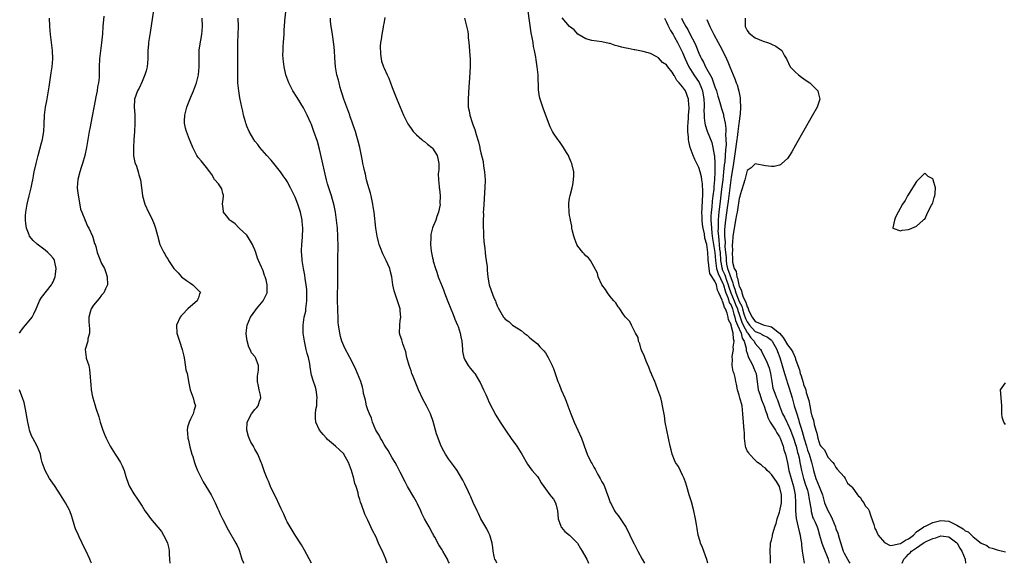
# Model space of a CAD drawing. Units: inches. Extents: x 2580000 to 2583000, y 1536000 to 1539000.
# Drawn here: x 2580645 to 2580889, y 1536000 to 1536135 of the extents above; entities that cross this region are included whole.
import ezdxf

# ---------------------------------------------------------------- set-up
doc = ezdxf.new("R2010")
doc.units = ezdxf.units.IN
doc.header["$MEASUREMENT"] = 0
doc.layers.add('LD25801536_2ft', color=123, linetype='Continuous')

msp = doc.modelspace()

# ---------------------------------------------------------------- linework, layer by layer
at = {"layer": 'LD25801536_2ft'}
for points, elevation in [([(2580677.82, 1536137), (2580677, 1536131.48), (2580676.65, 1536129), (2580676.61, 1536128.61), (2580676.47, 1536127), (2580676.45, 1536125.55), (2580676.42, 1536125), (2580676.25, 1536123), (2580676.01, 1536121.99), (2580675.74, 1536121), (2580675, 1536119.31), (2580674.27, 1536117.73), (2580673.85, 1536117), (2580673.17, 1536115), (2580673.15, 1536114.85), (2580673.09, 1536113), (2580673.2, 1536111.2), (2580673.2, 1536110.8), (2580673.21, 1536109), (2580673.12, 1536106.88), (2580672.97, 1536104.97), (2580672.86, 1536103), (2580672.93, 1536100.93), (2580673.26, 1536099.26), (2580673.61, 1536098.39), (2580674.04, 1536097), (2580674.19, 1536096.19), (2580674.64, 1536095), (2580674.89, 1536093.11), (2580675.1, 1536091), (2580675.71, 1536089), (2580676.61, 1536087), (2580677.41, 1536085.41), (2580678.03, 1536084.03), (2580678.37, 1536083), (2580678.81, 1536081.19), (2580678.92, 1536080.92), (2580679, 1536080.55), (2580679.44, 1536079), (2580680.41, 1536077), (2580680.64, 1536076.64), (2580681, 1536075.91), (2580681.38, 1536075.38), (2580681.59, 1536075), (2580682.87, 1536073), (2580683.93, 1536071.93), (2580684.79, 1536071), (2580686.04, 1536070.04), (2580687, 1536069.37), (2580687.58, 1536069), (2580688.3, 1536068.3), (2580689, 1536067.56), (2580689.29, 1536067.29), (2580689.46, 1536067), (2580689.29, 1536066.71), (2580689, 1536065.78), (2580688.77, 1536065.23), (2580688.69, 1536065), (2580687, 1536063.57), (2580686.37, 1536063), (2580685, 1536061.61), (2580684.72, 1536061.28), (2580684.49, 1536061), (2580683.58, 1536059), (2580683.64, 1536057), (2580683.99, 1536055.99), (2580684.29, 1536055), (2580684.98, 1536053), (2580685.33, 1536051.33), (2580685.57, 1536050.43), (2580685.9, 1536047.9), (2580686.16, 1536047), (2580686.61, 1536044.61), (2580686.97, 1536043), (2580687.65, 1536041), (2580687.9, 1536039.9), (2580688.25, 1536039), (2580687.96, 1536038.04), (2580687.72, 1536037), (2580687, 1536035.68), (2580686.66, 1536035), (2580686.26, 1536033.74), (2580686.19, 1536033), (2580686.31, 1536032.31), (2580686.37, 1536031), (2580686.5, 1536030.5), (2580686.86, 1536028.86), (2580687.38, 1536027), (2580687.56, 1536026.44), (2580687.98, 1536025), (2580688.26, 1536024.26), (2580688.78, 1536023), (2580689.76, 1536021), (2580690.2, 1536020.2), (2580692.11, 1536017), (2580693.16, 1536015), (2580693.69, 1536013.69), (2580694.05, 1536013), (2580694.3, 1536012.3), (2580695, 1536010.87), (2580696.33, 1536008.33), (2580698.29, 1536005), (2580698.54, 1536004.54), (2580699, 1536003.53), (2580699.19, 1536003), (2580699.77, 1536001), (2580700.13, 1536000.13), (2580700.16, 1536000)], 7272), ([(2580751.19, 1536000), (2580751, 1536000.38), (2580750.78, 1536000.78), (2580750.68, 1536001), (2580749.53, 1536003), (2580749.36, 1536003.36), (2580748.57, 1536004.57), (2580747.55, 1536006.45), (2580747.26, 1536007), (2580747.18, 1536007.18), (2580747, 1536007.46), (2580746.15, 1536009), (2580745, 1536011), (2580744.36, 1536012.36), (2580744.08, 1536013), (2580743.25, 1536014.75), (2580743.1, 1536015.1), (2580743, 1536015.26), (2580742.41, 1536016.41), (2580740.82, 1536019), (2580740.19, 1536020.19), (2580739, 1536022.54), (2580738.2, 1536024.2), (2580737.72, 1536025), (2580737, 1536026.15), (2580736.49, 1536027), (2580735.98, 1536027.98), (2580735.27, 1536029), (2580735, 1536029.42), (2580734.46, 1536030.46), (2580734.12, 1536031), (2580733.78, 1536031.78), (2580732.98, 1536033), (2580732.17, 1536035), (2580731.92, 1536035.92), (2580731.36, 1536037), (2580731, 1536037.98), (2580730.66, 1536039), (2580730.4, 1536040.4), (2580730.2, 1536041), (2580729.94, 1536042.06), (2580729.79, 1536043), (2580729.64, 1536043.64), (2580729.2, 1536045), (2580728.43, 1536047), (2580728.01, 1536048.01), (2580727, 1536050.08), (2580726.51, 1536051), (2580725.27, 1536053.27), (2580725, 1536053.89), (2580724.57, 1536055), (2580724.2, 1536056.2), (2580724.03, 1536057), (2580723.89, 1536058.11), (2580723.73, 1536059), (2580723.66, 1536059.66), (2580723.59, 1536061), (2580723.55, 1536062.45), (2580723.51, 1536063), (2580723.49, 1536065), (2580723.55, 1536070.45), (2580723.52, 1536071.52), (2580723.56, 1536074.44), (2580723.55, 1536075.55), (2580723.58, 1536078.42), (2580723.57, 1536081), (2580723.45, 1536083), (2580723.24, 1536085), (2580722.97, 1536087), (2580722.65, 1536088.65), (2580721.93, 1536091), (2580721.28, 1536093), (2580721, 1536093.99), (2580720.73, 1536095), (2580720.4, 1536096.4), (2580719.67, 1536099.67), (2580719, 1536102.55), (2580718.46, 1536104.46), (2580717.62, 1536107), (2580717, 1536108.71), (2580716.88, 1536109), (2580715.92, 1536111), (2580715, 1536112.83), (2580713.42, 1536115.42), (2580712.41, 1536117), (2580711.37, 1536119), (2580710.67, 1536121), (2580710.57, 1536121.43), (2580710.22, 1536123), (2580709.97, 1536125), (2580709.93, 1536125.93), (2580709.95, 1536127), (2580709.99, 1536127.99), (2580710.09, 1536129), (2580710.12, 1536130.12), (2580710.23, 1536131), (2580710.23, 1536132.23), (2580710.3, 1536133), (2580710.36, 1536134.36), (2580710.61, 1536136.61)], 7278), ([(2580815.26, 1536000), (2580814.96, 1536000.96), (2580813.91, 1536003.91), (2580813.46, 1536005), (2580813.37, 1536005.37), (2580812.86, 1536007), (2580812.61, 1536008.61), (2580812.43, 1536009.57), (2580812.21, 1536011), (2580811.76, 1536013), (2580811.19, 1536015.19), (2580810.66, 1536017), (2580810.04, 1536019), (2580809.82, 1536019.82), (2580809.37, 1536021), (2580809, 1536021.86), (2580807.97, 1536023.97), (2580807.27, 1536025), (2580807, 1536025.58), (2580806.38, 1536027), (2580806.12, 1536028.12), (2580805.89, 1536029), (2580805.5, 1536031), (2580805.08, 1536033), (2580804.71, 1536035), (2580804.49, 1536036.49), (2580804.23, 1536037.77), (2580804.04, 1536039), (2580803.88, 1536039.88), (2580803.58, 1536041), (2580802.88, 1536043), (2580802.37, 1536044.37), (2580802.1, 1536045), (2580801.33, 1536046.67), (2580801.16, 1536047.16), (2580801, 1536047.44), (2580800.61, 1536048.61), (2580799.96, 1536050.04), (2580799.6, 1536051), (2580799.46, 1536051.46), (2580799, 1536052.34), (2580798.84, 1536052.84), (2580798.76, 1536053), (2580798.39, 1536054.39), (2580798.07, 1536055), (2580797.94, 1536055.94), (2580797.29, 1536057), (2580797, 1536057.66), (2580796.32, 1536059), (2580795.9, 1536059.9), (2580795, 1536060.78), (2580794.92, 1536060.92), (2580794.84, 1536061), (2580794.35, 1536061.65), (2580793.44, 1536063), (2580793.28, 1536063.28), (2580793, 1536063.55), (2580792.48, 1536064.48), (2580791.97, 1536065), (2580791, 1536066.05), (2580790.37, 1536067), (2580789.86, 1536067.86), (2580789, 1536068.97), (2580788.06, 1536071), (2580787.88, 1536071.88), (2580787, 1536073.5), (2580786.15, 1536075), (2580785.67, 1536075.67), (2580785, 1536076.17), (2580784.62, 1536076.62), (2580784.23, 1536077), (2580783, 1536078.59), (2580782.78, 1536079), (2580782.32, 1536080.32), (2580782.07, 1536081), (2580781.72, 1536082.28), (2580781.57, 1536083), (2580781.54, 1536083.54), (2580781.19, 1536085), (2580781.18, 1536085.18), (2580781, 1536086.16), (2580780.88, 1536087), (2580780.81, 1536088.81), (2580780.78, 1536089), (2580780.8, 1536089.2), (2580781, 1536090.43), (2580781.14, 1536091.14), (2580781.65, 1536093), (2580781.77, 1536093.77), (2580781.99, 1536095), (2580782.02, 1536096.02), (2580782.02, 1536097), (2580781.57, 1536099), (2580781.38, 1536099.38), (2580780.77, 1536100.77), (2580780.68, 1536101), (2580780.24, 1536101.76), (2580779.48, 1536103), (2580778.45, 1536104.45), (2580778.1, 1536105), (2580777, 1536106.58), (2580776.75, 1536107), (2580776.13, 1536108.13), (2580774.5, 1536112.5), (2580774.01, 1536113.99), (2580773.67, 1536115), (2580773.54, 1536115.54), (2580773.29, 1536117.29), (2580773.25, 1536119), (2580773.22, 1536119.22), (2580773.16, 1536121), (2580772.97, 1536123), (2580772.69, 1536124.69), (2580772.62, 1536125.38), (2580772.29, 1536127), (2580772.04, 1536128.04), (2580771.92, 1536129), (2580771.73, 1536130.27), (2580771.44, 1536131.44), (2580770.75, 1536136.75)], 7286), ([(2580644.65, 1536057), (2580644.78, 1536057.22), (2580645, 1536057.49), (2580645.62, 1536058.38), (2580646.1, 1536059), (2580647, 1536060.03), (2580647.74, 1536061), (2580648.2, 1536061.8), (2580648.77, 1536063), (2580649, 1536063.59), (2580649.58, 1536065), (2580650.12, 1536065.88), (2580652.56, 1536069), (2580652.73, 1536069.27), (2580653, 1536069.75), (2580653.5, 1536071), (2580653.58, 1536071.58), (2580653.75, 1536073), (2580653.37, 1536074.63), (2580653.32, 1536075), (2580653.23, 1536075.23), (2580653, 1536075.55), (2580652.35, 1536076.35), (2580651.66, 1536077), (2580651, 1536077.55), (2580649.02, 1536079.01), (2580648, 1536080), (2580647.15, 1536081), (2580647, 1536081.33), (2580646.35, 1536083), (2580646.18, 1536084.18), (2580646.13, 1536085), (2580646.15, 1536086.15), (2580646.21, 1536087), (2580646.51, 1536089), (2580646.99, 1536091), (2580647.49, 1536093), (2580647.77, 1536094.23), (2580647.9, 1536095), (2580648.29, 1536097), (2580648.73, 1536099), (2580649.25, 1536101), (2580650.12, 1536104.12), (2580650.34, 1536105), (2580650.42, 1536105.58), (2580650.67, 1536107), (2580650.77, 1536108.77), (2580650.87, 1536111), (2580651.12, 1536113), (2580651.42, 1536114.58), (2580651.57, 1536115.57), (2580651.85, 1536117), (2580652, 1536118), (2580652.47, 1536121.53), (2580652.72, 1536123), (2580652.91, 1536125), (2580652.82, 1536127), (2580652.35, 1536131), (2580652.15, 1536133), (2580652.03, 1536135)], 7268), ([(2580665.5, 1536135.5), (2580665.33, 1536133), (2580665.17, 1536131.17), (2580664.94, 1536128.94), (2580664.5, 1536125), (2580664.4, 1536123), (2580664.38, 1536121), (2580664.35, 1536120.35), (2580664.21, 1536119), (2580663.99, 1536118.01), (2580663.85, 1536117), (2580663.56, 1536115.56), (2580663.35, 1536114.65), (2580662.32, 1536109), (2580662.13, 1536108.13), (2580661.92, 1536107), (2580661.55, 1536105), (2580661.24, 1536103), (2580660.85, 1536101), (2580660.26, 1536099), (2580659.96, 1536098.04), (2580659.58, 1536097), (2580659.07, 1536095.07), (2580658.92, 1536093.08), (2580658.91, 1536093), (2580658.91, 1536092.91), (2580659, 1536092.36), (2580659.15, 1536091.15), (2580659.24, 1536090.76), (2580659.76, 1536087.76), (2580660.05, 1536087), (2580660.8, 1536085.2), (2580660.87, 1536085), (2580661, 1536084.76), (2580661.5, 1536083.5), (2580661.78, 1536083), (2580662.71, 1536081), (2580662.79, 1536080.79), (2580663.23, 1536079.24), (2580663.36, 1536079), (2580663.56, 1536078.44), (2580663.92, 1536077), (2580664.18, 1536076.18), (2580665, 1536074.27), (2580665.67, 1536073), (2580666.02, 1536072.02), (2580666.37, 1536071), (2580666.41, 1536069), (2580665.95, 1536067.95), (2580665.56, 1536067), (2580665, 1536066.42), (2580664.37, 1536065.63), (2580663.9, 1536065), (2580663, 1536063.93), (2580662.42, 1536063), (2580662.19, 1536062.19), (2580661.82, 1536061), (2580661.83, 1536059.83), (2580661.87, 1536059), (2580662, 1536058), (2580661.96, 1536057), (2580661.6, 1536055.6), (2580661.56, 1536055), (2580660.94, 1536053), (2580660.95, 1536052.95), (2580661.12, 1536051), (2580661.15, 1536050.85), (2580661.78, 1536049), (2580662.01, 1536048.01), (2580662.17, 1536046.17), (2580662.22, 1536045), (2580662.3, 1536044.3), (2580662.39, 1536043), (2580662.74, 1536041.26), (2580662.8, 1536041), (2580663.32, 1536039.32), (2580663.57, 1536038.43), (2580664.26, 1536036.26), (2580664.61, 1536035), (2580665.28, 1536033), (2580665.77, 1536031.77), (2580666.11, 1536031), (2580667.11, 1536029), (2580668.37, 1536027), (2580669, 1536026.04), (2580669.64, 1536025), (2580670.12, 1536024.12), (2580670.54, 1536023), (2580671, 1536021.46), (2580671.62, 1536019.62), (2580671.93, 1536019), (2580673, 1536017.22), (2580673.91, 1536015.91), (2580675, 1536014.16), (2580675.7, 1536013), (2580676.24, 1536012.24), (2580677.1, 1536011.1), (2580678.96, 1536008.96), (2580679.85, 1536007.85), (2580680.36, 1536007), (2580681, 1536005.77), (2580681.34, 1536005), (2580681.69, 1536003.69), (2580681.77, 1536003), (2580681.74, 1536002.26), (2580681.82, 1536001), (2580681.91, 1536000)], 7270), ([(2580716.99, 1536000), (2580715.84, 1536002.16), (2580715.28, 1536003.28), (2580714.56, 1536004.56), (2580712.98, 1536007), (2580712.23, 1536008.23), (2580711.73, 1536009), (2580711, 1536010.29), (2580710.77, 1536010.77), (2580710.16, 1536012.16), (2580709.53, 1536013.53), (2580709, 1536014.54), (2580708.24, 1536016.24), (2580707.85, 1536017), (2580706.87, 1536019), (2580706.35, 1536020.35), (2580706.01, 1536021), (2580705.33, 1536022.67), (2580705.18, 1536023.18), (2580704.66, 1536024.66), (2580704.51, 1536025), (2580703.7, 1536027), (2580703.44, 1536027.44), (2580703, 1536028.27), (2580702.73, 1536028.73), (2580702.62, 1536029), (2580702, 1536030), (2580701.58, 1536031), (2580701.42, 1536031.42), (2580700.98, 1536033), (2580701.07, 1536035), (2580702.13, 1536037), (2580703, 1536038.1), (2580703.43, 1536038.57), (2580703.81, 1536039), (2580704.12, 1536040.12), (2580704.47, 1536041), (2580704.37, 1536041.63), (2580704.04, 1536043), (2580703.88, 1536043.88), (2580703.63, 1536045), (2580703.61, 1536046.39), (2580703.84, 1536047.84), (2580703.87, 1536049), (2580703.13, 1536051), (2580703.07, 1536051.07), (2580703, 1536051.19), (2580702.17, 1536052.17), (2580701.81, 1536053), (2580701.5, 1536053.5), (2580701.07, 1536055.07), (2580701, 1536055.68), (2580700.84, 1536056.84), (2580700.83, 1536057), (2580701.07, 1536059), (2580701.91, 1536061), (2580703.19, 1536062.81), (2580703.37, 1536063), (2580704.99, 1536065), (2580705.69, 1536066.31), (2580706.04, 1536067), (2580706, 1536068), (2580706.06, 1536069), (2580705.76, 1536070.24), (2580705.5, 1536071), (2580705.33, 1536071.33), (2580705, 1536072.44), (2580704.76, 1536073), (2580704.63, 1536073.37), (2580703.9, 1536075), (2580703.6, 1536075.6), (2580703.24, 1536077), (2580703, 1536077.66), (2580702.55, 1536078.55), (2580702.4, 1536079), (2580701.17, 1536081), (2580701, 1536081.24), (2580699.1, 1536083), (2580698.09, 1536084.09), (2580697, 1536084.79), (2580696.91, 1536084.91), (2580696.79, 1536085), (2580695.93, 1536086.07), (2580695.22, 1536087), (2580695.2, 1536087.2), (2580695, 1536088.46), (2580694.94, 1536089.06), (2580695, 1536089.6), (2580695.18, 1536090.82), (2580695.22, 1536091), (2580695.18, 1536091.18), (2580695, 1536091.64), (2580694.75, 1536092.75), (2580694.64, 1536093), (2580693.96, 1536093.96), (2580693, 1536095.1), (2580692.33, 1536096.33), (2580691.85, 1536097), (2580691, 1536098.03), (2580689.69, 1536099.69), (2580689, 1536100.43), (2580688.75, 1536100.75), (2580688.59, 1536101), (2580687.59, 1536103), (2580687.44, 1536103.44), (2580686.78, 1536105), (2580686, 1536107), (2580685.8, 1536107.8), (2580685.56, 1536109), (2580685.57, 1536109.57), (2580685.63, 1536111), (2580686.14, 1536113), (2580686.36, 1536113.64), (2580687, 1536115.27), (2580687.8, 1536117), (2580688.48, 1536119), (2580689, 1536121.01), (2580689.17, 1536123), (2580689.13, 1536125), (2580689.19, 1536127.19), (2580689.56, 1536129.56), (2580689.84, 1536131), (2580690.01, 1536133), (2580689.94, 1536135)], 7274), ([(2580735.8, 1536000), (2580735.42, 1536001), (2580735, 1536002.04), (2580734.59, 1536003), (2580734.07, 1536004.07), (2580733.65, 1536005), (2580733.44, 1536005.44), (2580733, 1536006.44), (2580732.14, 1536008.14), (2580731, 1536010.67), (2580730.19, 1536012.19), (2580729.41, 1536014.59), (2580729.17, 1536015.17), (2580729, 1536015.84), (2580728.7, 1536016.7), (2580728.54, 1536017.46), (2580728.06, 1536019), (2580727.77, 1536019.77), (2580727.53, 1536021), (2580726.95, 1536023), (2580726.16, 1536025), (2580725.05, 1536027), (2580725, 1536027.08), (2580724.04, 1536028.04), (2580723, 1536029.03), (2580721, 1536030.7), (2580720.69, 1536031), (2580719.88, 1536031.88), (2580718.98, 1536033), (2580718.08, 1536035), (2580717.97, 1536035.97), (2580717.99, 1536037), (2580718.08, 1536038.08), (2580718.31, 1536039), (2580718.34, 1536040.34), (2580718.43, 1536041), (2580718.3, 1536041.7), (2580718.13, 1536043), (2580717.91, 1536043.91), (2580717.48, 1536045), (2580717, 1536046.59), (2580716.9, 1536047), (2580716.65, 1536048.65), (2580716.57, 1536049.43), (2580716.26, 1536051), (2580715.94, 1536051.95), (2580715.73, 1536053), (2580715.36, 1536054.64), (2580715.26, 1536055), (2580714.98, 1536057), (2580714.94, 1536059), (2580715.23, 1536061), (2580715.57, 1536062.43), (2580715.63, 1536063), (2580715.68, 1536063.68), (2580715.88, 1536065), (2580715.89, 1536067), (2580715.85, 1536067.85), (2580715.72, 1536069), (2580715.42, 1536070.58), (2580715.36, 1536071.36), (2580714.99, 1536073.01), (2580714.68, 1536075), (2580714.59, 1536076.59), (2580714.54, 1536077), (2580714.54, 1536077.46), (2580714.6, 1536079), (2580714.78, 1536080.78), (2580714.88, 1536083), (2580714.7, 1536084.7), (2580714.69, 1536085), (2580714.62, 1536085.38), (2580714.25, 1536087), (2580713.93, 1536087.93), (2580713.62, 1536089), (2580713, 1536090.69), (2580711.83, 1536093), (2580711, 1536094.57), (2580710.71, 1536095), (2580709.99, 1536095.99), (2580709.31, 1536097), (2580709, 1536097.42), (2580707, 1536099.82), (2580705.95, 1536101), (2580704.24, 1536103), (2580703.7, 1536103.7), (2580703, 1536104.56), (2580702.84, 1536104.84), (2580702.72, 1536105), (2580701.58, 1536107), (2580701, 1536108.3), (2580700.82, 1536108.82), (2580700.75, 1536109), (2580700.63, 1536109.37), (2580700.19, 1536111), (2580699.98, 1536111.98), (2580699.74, 1536113), (2580699.27, 1536115.27), (2580698.98, 1536117), (2580698.77, 1536119), (2580698.73, 1536120.73), (2580698.75, 1536123), (2580698.72, 1536124.72), (2580698.73, 1536125.27), (2580698.72, 1536127), (2580698.76, 1536129), (2580698.85, 1536131), (2580698.92, 1536133), (2580698.86, 1536135)], 7276), ([(2580762.93, 1536000), (2580762.66, 1536000.66), (2580762.49, 1536001), (2580762.32, 1536001.68), (2580762.05, 1536003), (2580761.95, 1536003.95), (2580761.79, 1536005), (2580761.31, 1536006.69), (2580761.24, 1536007), (2580761.17, 1536007.17), (2580761, 1536007.47), (2580760.51, 1536008.51), (2580759, 1536011), (2580758.37, 1536012.37), (2580758.05, 1536013), (2580757.06, 1536015.06), (2580756.48, 1536016.48), (2580756.23, 1536017), (2580755.57, 1536018.43), (2580755.22, 1536019.22), (2580755, 1536019.64), (2580754.56, 1536020.56), (2580754.3, 1536021), (2580753.08, 1536023), (2580752.24, 1536024.24), (2580751, 1536025.89), (2580750.25, 1536027), (2580749.79, 1536027.79), (2580749.18, 1536029), (2580749, 1536029.44), (2580748.4, 1536031), (2580748.03, 1536032.03), (2580747.13, 1536035.13), (2580746.47, 1536037), (2580745.53, 1536039), (2580744.64, 1536040.64), (2580743.54, 1536043), (2580743.4, 1536043.39), (2580742.72, 1536045), (2580742.25, 1536046.25), (2580741.92, 1536047), (2580741.7, 1536047.7), (2580741.21, 1536049), (2580740.65, 1536051), (2580740.37, 1536052.37), (2580739.61, 1536054.39), (2580739.45, 1536055), (2580739.38, 1536055.38), (2580739, 1536056.43), (2580738.86, 1536057), (2580738.87, 1536059), (2580739, 1536060.14), (2580739.14, 1536061), (2580739, 1536062.52), (2580738.97, 1536063), (2580738.49, 1536064.49), (2580738.35, 1536065), (2580738.03, 1536065.97), (2580737.64, 1536067), (2580737.5, 1536067.5), (2580737.18, 1536069), (2580736.91, 1536071), (2580736.54, 1536072.54), (2580736.4, 1536073), (2580735.94, 1536074.06), (2580735.53, 1536075), (2580734.69, 1536076.69), (2580734.12, 1536078.12), (2580733.81, 1536079), (2580733.65, 1536079.65), (2580733.29, 1536081), (2580732.96, 1536083), (2580732.51, 1536087), (2580732.32, 1536088.32), (2580732.24, 1536089), (2580731.83, 1536091), (2580731.66, 1536091.66), (2580731, 1536093.8), (2580730.68, 1536095), (2580730.38, 1536096.38), (2580730.2, 1536097), (2580729.95, 1536098.05), (2580729.77, 1536099), (2580729.67, 1536099.67), (2580728.97, 1536103), (2580728.59, 1536104.59), (2580728.27, 1536105.73), (2580727.88, 1536107), (2580727.63, 1536107.63), (2580727.19, 1536109), (2580727, 1536109.48), (2580726.62, 1536110.62), (2580726.5, 1536111), (2580725, 1536115), (2580724.54, 1536116.54), (2580724.38, 1536117), (2580724.11, 1536117.89), (2580723.83, 1536119), (2580723.69, 1536119.69), (2580723.33, 1536121), (2580722.99, 1536123), (2580722.83, 1536125.17), (2580722.72, 1536127), (2580722.58, 1536128.58), (2580722.2, 1536131), (2580722.06, 1536132.06), (2580721.89, 1536133), (2580721.76, 1536134.24), (2580721.69, 1536135)], 7280), ([(2580735.21, 1536135.21), (2580735, 1536134.15), (2580734.8, 1536133), (2580734.77, 1536132.77), (2580734.42, 1536131), (2580734.24, 1536129.76), (2580734.14, 1536129), (2580734.07, 1536128.07), (2580734.09, 1536126.09), (2580734.4, 1536124.4), (2580734.86, 1536123), (2580735, 1536122.64), (2580735.8, 1536121), (2580736.18, 1536120.18), (2580736.59, 1536119), (2580737, 1536117.89), (2580737.3, 1536117), (2580737.83, 1536115.83), (2580738.16, 1536115), (2580739.02, 1536113), (2580739.83, 1536111), (2580740.86, 1536108.86), (2580741.68, 1536107.68), (2580742.21, 1536107), (2580743, 1536106.14), (2580744.35, 1536105), (2580744.68, 1536104.68), (2580745, 1536104.46), (2580745.79, 1536103.79), (2580746.87, 1536103), (2580747, 1536102.84), (2580748.19, 1536101), (2580748.31, 1536100.31), (2580748.58, 1536099), (2580748.55, 1536097.45), (2580748.51, 1536097), (2580748.44, 1536096.44), (2580748.47, 1536095), (2580748.68, 1536093.32), (2580748.67, 1536093), (2580748.72, 1536092.72), (2580748.93, 1536091), (2580748.85, 1536089.15), (2580748.88, 1536089), (2580748.87, 1536088.87), (2580748.51, 1536087), (2580748.07, 1536085.93), (2580747.82, 1536085), (2580747, 1536083.08), (2580746.56, 1536081.44), (2580746.55, 1536081), (2580746.6, 1536080.6), (2580746.52, 1536079), (2580746.66, 1536077.34), (2580747, 1536075.7), (2580747.14, 1536075.14), (2580747.15, 1536075), (2580747.19, 1536074.81), (2580747.75, 1536073), (2580748.11, 1536072.11), (2580748.44, 1536071), (2580749.18, 1536069.18), (2580749.23, 1536069), (2580749.75, 1536067.75), (2580750, 1536067), (2580750.82, 1536064.82), (2580751.53, 1536063), (2580751.94, 1536062.06), (2580752.37, 1536061), (2580752.51, 1536060.51), (2580753.22, 1536059), (2580753.35, 1536058.65), (2580753.9, 1536057), (2580754.06, 1536056.06), (2580754.28, 1536055), (2580754.41, 1536053), (2580754.46, 1536052.46), (2580754.73, 1536051), (2580755, 1536050.42), (2580755.85, 1536049), (2580756.31, 1536048.31), (2580757.27, 1536047.27), (2580757.49, 1536047), (2580758.69, 1536045), (2580758.78, 1536044.78), (2580759.64, 1536043), (2580760.19, 1536041.81), (2580760.68, 1536040.68), (2580761, 1536040.03), (2580762.71, 1536036.71), (2580763.74, 1536035), (2580765.06, 1536033), (2580766.68, 1536030.68), (2580767, 1536030.26), (2580767.89, 1536029), (2580769.17, 1536027), (2580770.55, 1536024.55), (2580771.39, 1536023.39), (2580771.74, 1536023), (2580773, 1536021.46), (2580773.34, 1536021), (2580773.92, 1536019.92), (2580774.56, 1536019), (2580775, 1536018.44), (2580776.05, 1536017), (2580776.5, 1536016.5), (2580777, 1536015.89), (2580777.49, 1536015), (2580777.64, 1536014.36), (2580778.02, 1536013), (2580778.07, 1536012.07), (2580778.17, 1536011), (2580778.82, 1536009.18), (2580778.86, 1536009), (2580778.91, 1536008.91), (2580779, 1536008.84), (2580779.84, 1536007.84), (2580781, 1536006.99), (2580781.97, 1536005.97), (2580782.96, 1536005), (2580783.65, 1536003.65), (2580784.07, 1536003), (2580785, 1536001.44), (2580785.25, 1536001), (2580785.7, 1536000)], 7282), ([(2580754.97, 1536135), (2580755.75, 1536131.75), (2580755.83, 1536131), (2580755.87, 1536130.13), (2580756.04, 1536129), (2580756.13, 1536128.13), (2580756.27, 1536125.73), (2580756.34, 1536125), (2580756.36, 1536124.36), (2580756.34, 1536123), (2580756.25, 1536121.75), (2580756.18, 1536120.18), (2580756.01, 1536117.99), (2580755.81, 1536115), (2580755.81, 1536113), (2580756.05, 1536112.05), (2580756.23, 1536111), (2580756.83, 1536109.17), (2580756.93, 1536108.93), (2580757, 1536108.71), (2580757.46, 1536107.46), (2580757.8, 1536106.2), (2580758.39, 1536104.39), (2580758.7, 1536103), (2580758.77, 1536102.77), (2580759, 1536101.65), (2580759.54, 1536099.54), (2580759.64, 1536098.36), (2580759.88, 1536097), (2580759.98, 1536095.98), (2580760.02, 1536095), (2580759.99, 1536093), (2580759.9, 1536091.9), (2580759.81, 1536090.19), (2580759.69, 1536089), (2580759.61, 1536087.61), (2580759.6, 1536087), (2580759.62, 1536086.38), (2580759.56, 1536085), (2580759.55, 1536083.55), (2580759.58, 1536083), (2580759.65, 1536082.35), (2580759.67, 1536081), (2580759.74, 1536079.74), (2580759.99, 1536078.01), (2580760.08, 1536077), (2580760.11, 1536076.11), (2580760.33, 1536075), (2580760.58, 1536073.42), (2580760.54, 1536072.54), (2580760.74, 1536071), (2580761, 1536069.35), (2580761.07, 1536069), (2580761.56, 1536067.56), (2580762.22, 1536065.78), (2580762.58, 1536065), (2580762.73, 1536064.72), (2580763, 1536063.78), (2580763.28, 1536063.28), (2580763.91, 1536062.09), (2580764.58, 1536061), (2580764.79, 1536060.79), (2580765, 1536060.47), (2580765.92, 1536059.92), (2580766.86, 1536059), (2580767.27, 1536058.72), (2580769, 1536057.65), (2580769.73, 1536057), (2580770.47, 1536056.47), (2580771, 1536056.05), (2580771.53, 1536055.53), (2580773, 1536054.35), (2580773.64, 1536053.64), (2580774.62, 1536052.62), (2580775, 1536052.13), (2580775.66, 1536051), (2580776.67, 1536049), (2580776.78, 1536048.78), (2580777, 1536048.22), (2580778.1, 1536045), (2580778.38, 1536044.38), (2580778.92, 1536043), (2580779.77, 1536041), (2580780.15, 1536040.15), (2580780.52, 1536039), (2580781.25, 1536037), (2580782.12, 1536035), (2580783.9, 1536031), (2580785, 1536027.97), (2580785.37, 1536027), (2580786.35, 1536025), (2580786.6, 1536024.6), (2580787, 1536023.84), (2580787.31, 1536023.31), (2580787.45, 1536023), (2580788.01, 1536021.99), (2580788.58, 1536021), (2580789, 1536020.21), (2580789.44, 1536019.43), (2580789.62, 1536019), (2580790.41, 1536017), (2580790.52, 1536016.52), (2580791.07, 1536015.07), (2580791.25, 1536014.75), (2580792.11, 1536013), (2580792.46, 1536012.46), (2580793, 1536011.82), (2580793.34, 1536011.34), (2580795, 1536008.86), (2580795.88, 1536007), (2580796.92, 1536004.92), (2580797, 1536004.79), (2580797.92, 1536003), (2580799, 1536001.05), (2580799.51, 1536000)], 7284), ([(2580830.81, 1536000), (2580830.78, 1536000.78), (2580830.81, 1536001.19), (2580830.67, 1536003), (2580830.79, 1536004.79), (2580830.82, 1536005), (2580831, 1536005.74), (2580831.28, 1536006.72), (2580831.31, 1536007), (2580831.37, 1536007.37), (2580831.86, 1536009), (2580832.16, 1536009.84), (2580832.44, 1536011), (2580833, 1536012.68), (2580833.08, 1536013), (2580833.43, 1536014.57), (2580833.48, 1536015), (2580833.47, 1536015.47), (2580833.5, 1536017), (2580833, 1536019.05), (2580832.24, 1536020.24), (2580831, 1536022), (2580830.51, 1536022.51), (2580829.93, 1536023), (2580829.53, 1536023.53), (2580829, 1536023.89), (2580828.43, 1536024.43), (2580827.57, 1536025), (2580827, 1536025.51), (2580825.54, 1536027), (2580825.38, 1536027.38), (2580825, 1536027.89), (2580824.67, 1536028.67), (2580824.55, 1536029), (2580824.34, 1536031), (2580824.3, 1536032.3), (2580824.23, 1536033), (2580824.13, 1536033.87), (2580824.05, 1536035), (2580823.95, 1536037), (2580823.74, 1536039), (2580823.18, 1536041), (2580823, 1536041.61), (2580822.63, 1536043), (2580822.37, 1536044.37), (2580822.21, 1536045), (2580822, 1536046), (2580821.74, 1536047), (2580821.54, 1536047.54), (2580821.29, 1536049), (2580821.33, 1536050.67), (2580821.26, 1536051), (2580821.25, 1536051.25), (2580821.6, 1536053), (2580821.56, 1536053.56), (2580821.81, 1536055), (2580821.57, 1536055.57), (2580821.52, 1536057), (2580821.07, 1536058.93), (2580821.03, 1536059.03), (2580821, 1536059.17), (2580820.34, 1536060.34), (2580820.26, 1536061), (2580820.03, 1536061.97), (2580819.6, 1536063), (2580819.36, 1536063.36), (2580819, 1536064.78), (2580818.89, 1536064.89), (2580818.84, 1536065.16), (2580817.97, 1536067), (2580817.64, 1536067.64), (2580817.36, 1536069), (2580817, 1536069.89), (2580815.78, 1536071.78), (2580815.56, 1536073), (2580815.43, 1536074.57), (2580815.35, 1536075), (2580815.32, 1536075.32), (2580815.23, 1536077), (2580815, 1536078.95), (2580814.52, 1536080.52), (2580814.39, 1536081.61), (2580814.09, 1536083), (2580813.96, 1536083.96), (2580813.84, 1536085), (2580813.84, 1536085.84), (2580813.78, 1536087), (2580813.86, 1536087.86), (2580813.89, 1536090.11), (2580813.98, 1536091), (2580814.03, 1536092.03), (2580813.96, 1536093.96), (2580813.78, 1536095), (2580813.7, 1536095.7), (2580813.34, 1536097), (2580813, 1536098.01), (2580812.53, 1536099), (2580812.02, 1536100.02), (2580811.6, 1536101), (2580810.88, 1536103), (2580810.52, 1536104.52), (2580810.48, 1536105), (2580810.47, 1536105.53), (2580810.33, 1536107), (2580810.33, 1536108.33), (2580810.35, 1536109), (2580810.45, 1536110.45), (2580810.47, 1536111), (2580810.6, 1536112.6), (2580810.6, 1536113), (2580810.54, 1536113.46), (2580810.49, 1536115), (2580809.69, 1536117), (2580809, 1536118), (2580808.12, 1536119), (2580807.57, 1536119.57), (2580807, 1536120.77), (2580806.87, 1536120.87), (2580806.38, 1536121.62), (2580805.36, 1536123), (2580805.19, 1536123.19), (2580805, 1536123.51), (2580804.05, 1536124.05), (2580803, 1536125.23), (2580802.43, 1536125.57), (2580801, 1536126.28), (2580799.2, 1536126.8), (2580797.16, 1536127.16), (2580797, 1536127.21), (2580795.49, 1536127.49), (2580795, 1536127.61), (2580793.86, 1536127.86), (2580793, 1536128.12), (2580792.29, 1536128.29), (2580791, 1536128.74), (2580790.77, 1536128.77), (2580789, 1536129.2), (2580786.5, 1536129.5), (2580785, 1536129.89), (2580783.04, 1536131.04), (2580783, 1536131.06), (2580782.11, 1536132.11), (2580781, 1536132.93), (2580779.15, 1536135.15)], 7288), ([(2580804.48, 1536135), (2580805, 1536134.03), (2580805.31, 1536133.31), (2580805.97, 1536131.97), (2580806.62, 1536131), (2580807, 1536130.36), (2580807.76, 1536129), (2580808.16, 1536128.16), (2580809, 1536126.53), (2580809.64, 1536125), (2580810.06, 1536124.06), (2580810.57, 1536123), (2580811.8, 1536121), (2580813.08, 1536119.08), (2580813.68, 1536117.68), (2580813.92, 1536117), (2580814.28, 1536115), (2580814.32, 1536113.68), (2580814.31, 1536113), (2580814.27, 1536112.27), (2580814.32, 1536111), (2580814.32, 1536110.32), (2580814.54, 1536109), (2580814.59, 1536108.59), (2580815.06, 1536107.06), (2580816.21, 1536104.21), (2580816.51, 1536103), (2580816.83, 1536101.17), (2580816.9, 1536100.9), (2580817.01, 1536099.01), (2580816.99, 1536096.99), (2580816.87, 1536095), (2580816.7, 1536093.3), (2580816.7, 1536092.7), (2580816.51, 1536091), (2580816.33, 1536089.67), (2580816.24, 1536088.24), (2580816.1, 1536087), (2580816.03, 1536085.97), (2580816.03, 1536085), (2580816.11, 1536084.11), (2580816.13, 1536083), (2580816.25, 1536081.75), (2580816.43, 1536080.43), (2580817, 1536077), (2580817.14, 1536075), (2580817.41, 1536073), (2580817.78, 1536071.78), (2580819, 1536069.29), (2580819.11, 1536069), (2580819.51, 1536067.51), (2580819.68, 1536067), (2580820.2, 1536065.8), (2580820.45, 1536065), (2580820.57, 1536064.57), (2580821, 1536063.9), (2580821.35, 1536063), (2580821.69, 1536061.69), (2580821.95, 1536061), (2580822.13, 1536060.13), (2580822.64, 1536059), (2580823.49, 1536057), (2580823.77, 1536055.77), (2580824.23, 1536055), (2580824.73, 1536053.27), (2580824.75, 1536052.75), (2580825, 1536052.06), (2580825.25, 1536051.25), (2580825.36, 1536051), (2580825.77, 1536050.23), (2580826.36, 1536049), (2580826.53, 1536048.53), (2580827, 1536047.55), (2580827.17, 1536047.17), (2580827.22, 1536047), (2580827.75, 1536043), (2580828.13, 1536041.87), (2580828.51, 1536040.51), (2580829, 1536039.47), (2580829.14, 1536039.14), (2580829.61, 1536037.61), (2580829.85, 1536037), (2580830.09, 1536036.09), (2580830.72, 1536035), (2580831.98, 1536033), (2580832.31, 1536032.31), (2580833, 1536031.29), (2580833.14, 1536031), (2580833.88, 1536029), (2580834.11, 1536028.11), (2580834.49, 1536027), (2580835, 1536024.85), (2580835.34, 1536023), (2580835.87, 1536021), (2580836.46, 1536019), (2580836.87, 1536017), (2580836.99, 1536015), (2580836.97, 1536012.97), (2580837.11, 1536011.11), (2580837.88, 1536007.88), (2580838.17, 1536007), (2580838.25, 1536006.25), (2580838.45, 1536005), (2580838.45, 1536004.45), (2580838.63, 1536003), (2580838.99, 1536001.01), (2580839.1, 1536000)], 7290), ([(2580808.75, 1536135), (2580809, 1536134.47), (2580809.78, 1536133), (2580810.26, 1536132.26), (2580810.89, 1536131), (2580811.93, 1536129), (2580812.26, 1536128.26), (2580813, 1536126.38), (2580813.45, 1536125.45), (2580813.64, 1536125), (2580814.15, 1536124.15), (2580814.7, 1536123), (2580816.24, 1536120.24), (2580816.69, 1536119), (2580817, 1536118.05), (2580817.41, 1536117), (2580817.76, 1536115.75), (2580818, 1536115), (2580818.41, 1536113.59), (2580818.63, 1536112.63), (2580819.14, 1536111.14), (2580819.17, 1536110.83), (2580819.55, 1536109), (2580819.74, 1536107.74), (2580819.72, 1536107), (2580819.66, 1536106.34), (2580819.74, 1536105), (2580819.76, 1536103.76), (2580819.68, 1536103), (2580819.6, 1536102.4), (2580819.55, 1536101), (2580819.43, 1536099.43), (2580819.33, 1536098.67), (2580819.17, 1536097), (2580818.94, 1536095), (2580818.72, 1536093.28), (2580818.66, 1536092.66), (2580818.28, 1536089.72), (2580817.97, 1536087), (2580817.87, 1536086.13), (2580817.8, 1536085), (2580817.82, 1536083.82), (2580817.77, 1536083), (2580817.76, 1536082.24), (2580817.86, 1536081), (2580818, 1536080), (2580818.06, 1536079), (2580818.17, 1536077.83), (2580818.28, 1536077), (2580818.41, 1536075), (2580818.72, 1536073.28), (2580818.76, 1536073), (2580818.81, 1536072.81), (2580819, 1536072.42), (2580819.43, 1536071.43), (2580819.86, 1536070.14), (2580820.29, 1536069), (2580820.44, 1536068.44), (2580820.92, 1536067), (2580821.76, 1536065), (2580822.11, 1536064.11), (2580822.56, 1536063), (2580822.65, 1536062.65), (2580823, 1536061.73), (2580823.71, 1536059.71), (2580824.03, 1536059), (2580825, 1536057.16), (2580825.14, 1536057), (2580825.88, 1536055.88), (2580826.72, 1536055), (2580827, 1536054.46), (2580828.31, 1536053), (2580828.57, 1536052.57), (2580829.33, 1536051), (2580829.89, 1536049.89), (2580830.21, 1536049), (2580830.42, 1536048.42), (2580830.79, 1536047), (2580831.1, 1536045), (2580831.39, 1536043.39), (2580831.83, 1536042.17), (2580832.28, 1536041), (2580832.51, 1536040.51), (2580832.99, 1536039), (2580833.76, 1536037), (2580834.21, 1536036.21), (2580834.8, 1536035), (2580835, 1536034.66), (2580835.72, 1536033), (2580836.09, 1536032.09), (2580836.49, 1536031), (2580837, 1536029.44), (2580837.12, 1536029), (2580837.48, 1536027.48), (2580837.64, 1536027), (2580837.85, 1536026.15), (2580838.07, 1536025), (2580838.2, 1536024.2), (2580838.45, 1536023), (2580838.95, 1536021), (2580839.44, 1536019.44), (2580839.61, 1536019), (2580839.92, 1536018.08), (2580840.23, 1536017), (2580840.3, 1536016.3), (2580840.55, 1536015), (2580840.82, 1536013.18), (2580840.83, 1536013), (2580840.86, 1536012.86), (2580841.29, 1536011.29), (2580841.45, 1536011), (2580841.84, 1536010.16), (2580842.34, 1536009), (2580842.51, 1536008.51), (2580842.96, 1536007), (2580843.48, 1536005), (2580843.9, 1536003.9), (2580845, 1536001.3), (2580845.09, 1536001), (2580845.31, 1536000)], 7292), ([(2580815, 1536134.69), (2580815.75, 1536133), (2580816.17, 1536132.17), (2580816.7, 1536131), (2580817.81, 1536129), (2580818.25, 1536128.25), (2580818.92, 1536127), (2580819.86, 1536125), (2580820.22, 1536124.22), (2580820.73, 1536123), (2580821.54, 1536121), (2580821.97, 1536119.97), (2580822.29, 1536119), (2580822.51, 1536118.51), (2580822.94, 1536116.94), (2580823, 1536116.57), (2580823.29, 1536115.29), (2580823.29, 1536115), (2580823.26, 1536114.74), (2580823.35, 1536113), (2580823.24, 1536111.24), (2580823.17, 1536110.83), (2580823, 1536109.46), (2580822.96, 1536108.96), (2580822.72, 1536107), (2580822.49, 1536105.51), (2580822.45, 1536105), (2580822.38, 1536104.38), (2580822.04, 1536102.04), (2580821.49, 1536098.51), (2580821, 1536095.62), (2580820.26, 1536089.74), (2580820.02, 1536088.02), (2580819.64, 1536085), (2580819.5, 1536083.5), (2580819.41, 1536082.59), (2580819.38, 1536081), (2580819.51, 1536079.51), (2580819.49, 1536078.51), (2580819.65, 1536077), (2580819.75, 1536075.75), (2580819.77, 1536075), (2580819.91, 1536074.09), (2580820.12, 1536073), (2580820.39, 1536072.39), (2580821, 1536070.51), (2580821.47, 1536069.47), (2580821.54, 1536069), (2580821.93, 1536067.93), (2580822.15, 1536067), (2580823, 1536064.87), (2580823.66, 1536063.66), (2580823.83, 1536063), (2580824.21, 1536061.79), (2580824.62, 1536060.62), (2580825, 1536059.78), (2580825.56, 1536059), (2580827, 1536057.44), (2580828.13, 1536057), (2580828.71, 1536056.71), (2580829, 1536056.54), (2580830.04, 1536056.04), (2580831, 1536055.27), (2580831.14, 1536055.14), (2580831.23, 1536055), (2580832.33, 1536053), (2580832.5, 1536052.5), (2580833.12, 1536051), (2580833.71, 1536049), (2580834.25, 1536047), (2580834.8, 1536045.2), (2580834.88, 1536044.88), (2580835.41, 1536043.41), (2580836.14, 1536041), (2580836.68, 1536039), (2580837.23, 1536037.23), (2580837.28, 1536037), (2580837.73, 1536035.73), (2580837.92, 1536035), (2580838.31, 1536033.69), (2580838.66, 1536032.66), (2580839.13, 1536030.87), (2580839.67, 1536029), (2580839.99, 1536027.99), (2580840.33, 1536027), (2580840.92, 1536025.08), (2580841.38, 1536023.38), (2580841.46, 1536023), (2580842.05, 1536021), (2580842.85, 1536019), (2580843, 1536018.59), (2580843.63, 1536017), (2580844.2, 1536015), (2580845, 1536013.05), (2580845.76, 1536011.76), (2580846.1, 1536011), (2580846.86, 1536009), (2580847, 1536008.57), (2580847.43, 1536007.43), (2580847.77, 1536006.23), (2580848.81, 1536003), (2580849, 1536002.51), (2580850.27, 1536000.27), (2580850.43, 1536000)], 7294), ([(2580824.53, 1536135), (2580824.54, 1536133.46), (2580824.54, 1536133), (2580824.66, 1536132.66), (2580825, 1536131.98), (2580825.42, 1536131.42), (2580825.87, 1536131), (2580827, 1536130.15), (2580829, 1536129.35), (2580830.01, 1536129), (2580830.72, 1536128.72), (2580831, 1536128.56), (2580832.07, 1536128.07), (2580833, 1536127.43), (2580833.27, 1536127.27), (2580833.58, 1536127), (2580834.27, 1536125.73), (2580834.72, 1536125), (2580835.67, 1536123), (2580837, 1536121.68), (2580837.75, 1536121), (2580838.46, 1536120.46), (2580839.61, 1536119.61), (2580840.51, 1536119), (2580842.51, 1536117), (2580842.58, 1536116.58), (2580843.03, 1536115), (2580842.51, 1536113.49), (2580842.31, 1536113), (2580841.13, 1536110.87), (2580837, 1536103.6), (2580836.05, 1536101.95), (2580835.46, 1536101), (2580835, 1536100.31), (2580833.6, 1536099), (2580833.28, 1536098.72), (2580833, 1536098.58), (2580831.68, 1536098.32), (2580831, 1536098.3), (2580829.51, 1536098.49), (2580827, 1536098.94), (2580826.02, 1536097.98), (2580825, 1536097.32), (2580824.39, 1536095), (2580824.11, 1536093.89), (2580823.28, 1536091.28), (2580823.16, 1536090.84), (2580823, 1536090.4), (2580822.83, 1536089.17), (2580822.75, 1536088.75), (2580822.48, 1536087), (2580822.35, 1536086.35), (2580822.14, 1536085), (2580821.93, 1536083.93), (2580821.45, 1536081), (2580821.35, 1536079.35), (2580821.3, 1536079), (2580821.32, 1536077.32), (2580821.29, 1536077), (2580821.36, 1536075.36), (2580821.35, 1536075), (2580821.39, 1536074.61), (2580821.8, 1536073), (2580822.24, 1536072.24), (2580822.47, 1536071), (2580822.63, 1536070.63), (2580822.91, 1536069), (2580823, 1536068.64), (2580823.58, 1536067.58), (2580823.68, 1536067), (2580824.04, 1536065.96), (2580824.7, 1536064.7), (2580825, 1536063.53), (2580825.23, 1536063.23), (2580825.27, 1536063), (2580825.45, 1536062.55), (2580826.23, 1536061), (2580827, 1536059.93), (2580827.68, 1536059.68), (2580829, 1536059.06), (2580831, 1536058.59), (2580833, 1536057.02), (2580833.95, 1536055.95), (2580835, 1536054.15), (2580835.92, 1536053), (2580836.31, 1536052.31), (2580836.88, 1536051), (2580837, 1536050.56), (2580837.58, 1536049), (2580837.94, 1536047.94), (2580838.17, 1536047), (2580838.42, 1536046.42), (2580838.8, 1536045), (2580838.86, 1536044.86), (2580839, 1536044.31), (2580839.4, 1536043.4), (2580839.51, 1536043), (2580839.66, 1536042.34), (2580840.32, 1536040.32), (2580840.52, 1536039), (2580840.87, 1536037.13), (2580840.93, 1536036.93), (2580841, 1536036.56), (2580841.42, 1536035.42), (2580841.58, 1536034.41), (2580842.02, 1536033), (2580842.27, 1536032.27), (2580842.49, 1536031), (2580843, 1536029.33), (2580843.23, 1536029), (2580844.13, 1536028.13), (2580844.67, 1536027), (2580845, 1536026.28), (2580846.19, 1536025), (2580846.54, 1536024.54), (2580847, 1536023.71), (2580847.31, 1536023.31), (2580849, 1536021.43), (2580849.26, 1536021), (2580849.83, 1536019.83), (2580850.87, 1536019), (2580851, 1536018.87), (2580852.36, 1536017), (2580852.59, 1536016.59), (2580853, 1536016.36), (2580853.46, 1536015.46), (2580853.88, 1536015), (2580854.25, 1536014.25), (2580855, 1536013.46), (2580855.22, 1536013), (2580855.64, 1536011.64), (2580856.36, 1536009.64), (2580856.66, 1536008.66), (2580857, 1536008.14), (2580857.3, 1536007.3), (2580857.47, 1536007), (2580859, 1536005.18), (2580860.44, 1536004.44), (2580861, 1536004.49), (2580862.9, 1536004.9), (2580863, 1536004.94), (2580864.27, 1536005.73), (2580865, 1536006.09), (2580865.54, 1536006.46), (2580866.19, 1536007), (2580867, 1536007.77), (2580868.82, 1536009), (2580868.9, 1536009.1), (2580869.23, 1536009.23), (2580871, 1536010.1), (2580871.69, 1536010.31), (2580873, 1536010.58), (2580875, 1536010.4), (2580876.16, 1536009.84), (2580877, 1536009.48), (2580878.52, 1536008.52), (2580879, 1536008.07), (2580879.76, 1536007.76), (2580880.63, 1536007), (2580881, 1536006.57), (2580883, 1536004.98), (2580884.42, 1536004.42), (2580885, 1536003.88), (2580885.75, 1536003.75), (2580887, 1536003.31), (2580887.29, 1536003.29), (2580889, 1536002.81)], 7296), ([(2580889, 1536034.39), (2580888.59, 1536035), (2580888.23, 1536036.23), (2580888.13, 1536037), (2580888.11, 1536039), (2580888.06, 1536040.06), (2580887.92, 1536041), (2580887.9, 1536042.1), (2580887.81, 1536043), (2580889, 1536044.71)], 7298), ([(2580662.5, 1536000), (2580662.34, 1536000.34), (2580662.08, 1536001), (2580661.17, 1536003), (2580660.42, 1536004.42), (2580660.17, 1536005), (2580659.43, 1536006.57), (2580659.14, 1536007.14), (2580658.55, 1536008.55), (2580658.38, 1536009), (2580657.57, 1536011.57), (2580657.08, 1536013), (2580657, 1536013.16), (2580656.03, 1536015), (2580654.77, 1536017), (2580653.45, 1536019), (2580653.28, 1536019.28), (2580652.08, 1536021), (2580650.99, 1536023), (2580650.29, 1536025), (2580650.04, 1536025.96), (2580649.8, 1536027), (2580649.03, 1536029), (2580647.94, 1536031), (2580647.58, 1536031.58), (2580647.13, 1536033), (2580647, 1536033.49), (2580646.68, 1536035), (2580646.16, 1536038.16), (2580645.8, 1536039.8), (2580645.42, 1536041), (2580645, 1536042.09), (2580644.6, 1536043)], 7268), ([(2580863.45, 1536000), (2580863.79, 1536001), (2580864.39, 1536001.61), (2580865, 1536002.29), (2580865.41, 1536002.59), (2580865.72, 1536003), (2580867, 1536003.86), (2580868.63, 1536005), (2580868.86, 1536005.13), (2580869, 1536005.24), (2580869.5, 1536005.5), (2580871, 1536006.14), (2580871.72, 1536006.28), (2580873, 1536006.78), (2580875, 1536006.54), (2580876.66, 1536005.34), (2580877, 1536005.09), (2580877.08, 1536005), (2580877.73, 1536003.73), (2580878.21, 1536003), (2580879.01, 1536001), (2580879.14, 1536000)], 7294)]:
    msp.add_lwpolyline(points, dxfattribs=dict(at, elevation=elevation))
at = {"layer": 'LD25801536_2ft', "elevation": 7298}
msp.add_lwpolyline([(2580867, 1536083.5), (2580868.66, 1536085), (2580868.81, 1536085.19), (2580869, 1536085.28), (2580869.8, 1536087), (2580870.72, 1536088.72), (2580870.84, 1536089), (2580871, 1536089.3), (2580871.35, 1536090.65), (2580871.52, 1536091), (2580871.61, 1536091.61), (2580871.68, 1536093), (2580871.12, 1536095), (2580871.09, 1536095.09), (2580871, 1536095.27), (2580869.83, 1536095.83), (2580869, 1536096.61), (2580867.36, 1536095), (2580867, 1536094.6), (2580864.7, 1536091), (2580864.13, 1536089.87), (2580863.5, 1536089), (2580862.42, 1536087), (2580861.78, 1536085.78), (2580861.54, 1536085), (2580861.06, 1536083.06), (2580861.13, 1536083), (2580863, 1536082.38), (2580863.45, 1536082.55), (2580865, 1536082.68), (2580865.21, 1536082.79), (2580865.77, 1536083)], close=True, dxfattribs=at)

doc.saveas('drawing.dxf')
